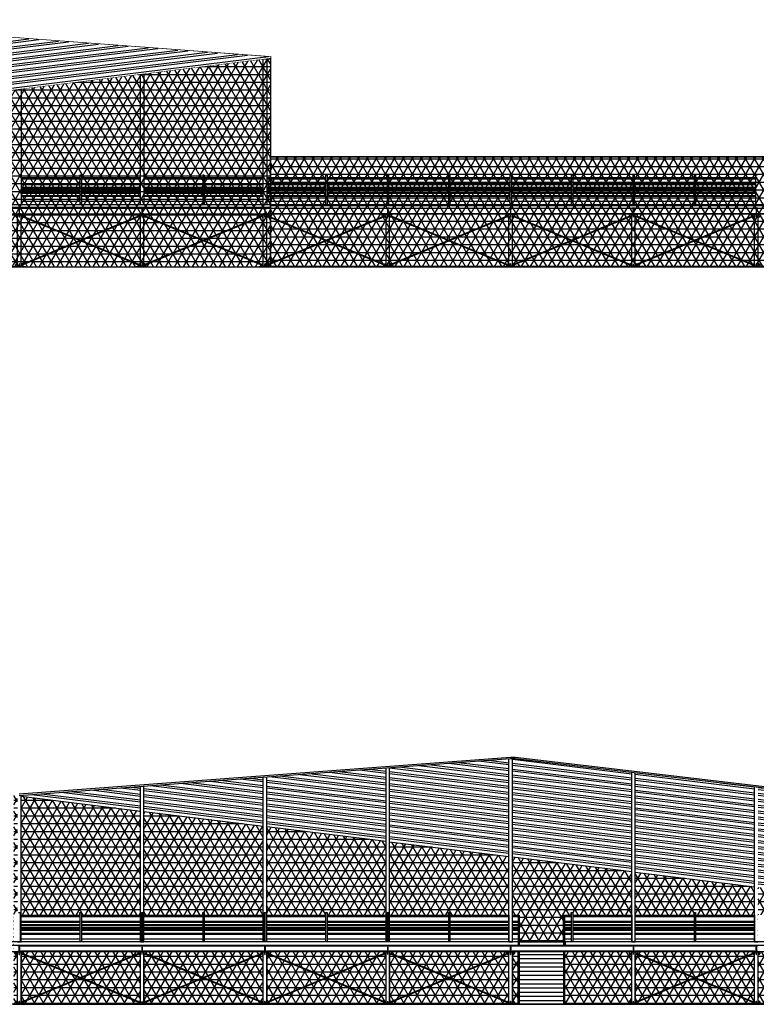
# Model space of a CAD drawing. Units: metres. Extents: x -572 to 1328, y 287 to 1400.
# Drawn here: x 1022 to 1052, y 525 to 565 of the extents above; entities that cross this region are included whole.
import ezdxf

# ---------------------------------------------------------------- set-up
doc = ezdxf.new("R2010")
doc.units = ezdxf.units.M
doc.header["$LTSCALE"] = 0.1
doc.set_wipeout_variables(frame=1)
for name, color, linetype in [('PARK_A_STRUTTURA', 3, 'Continuous'), ('PARK_A_VISTA', 2, 'Continuous'), ('PARK_A_VISTA_SOTTILE', 1, 'Continuous'), ('PARK_TERRA', 212, 'Continuous'), ('PARK_TRATTEGGI', 251, 'Continuous'), ('PROG_A_VISTA', 2, 'Continuous')]:
    doc.layers.add(name, color=color, linetype=linetype)

# ---------------------------------------------------------------- blocks, each defined once
blk = doc.blocks.new('PARK_PILASTRO1')
for p, q in [((-0.16, 2.15), (0.16, 2.15)), ((-0.16, 2.141), (-0.16, 2.15)), ((-0.16, 2.141), (0.16, 2.141)), ((-0.16, 2.066), (-0.16, 2.141)), ((-0.115, 2.021), (-0.16, 2.066)), ((-0.115, 2.021), (-0.07, 2.021)), ((-0.07, 0.047), (-0.07, 2.141)), ((-0.003, 2.021), (-0.003, 2.141)), ((-0.003, 2.021), (0.002, 2.021)), ((-0.003, 2.066), (0.002, 2.066)), ((0.002, 2.021), (0.002, 2.141)), ((0.07, 0.047), (0.07, 2.141)), ((0.115, 2.021), (0.07, 2.021)), ((0.115, 2.021), (0.16, 2.066)), ((0.16, 2.141), (0.16, 2.15)), ((0.16, 2.066), (0.16, 2.141)), ((-0.25, 0.01), (0.25, 0.01)), ((-0.25, 0), (-0.25, 0.01)), ((-0.25, 0), (0.25, 0)), ((-0.115, 0.13), (-0.16, 0.085)), ((-0.16, 0.025), (-0.16, 0.085)), ((-0.115, 0.13), (-0.07, 0.13)), ((-0.003, 0.025), (-0.003, 0.13)), ((-0.003, 0.13), (0.002, 0.13)), ((-0.003, 0.085), (0.002, 0.085)), ((-0.003, 0.025), (0.002, 0.025)), ((0.002, 0.025), (0.002, 0.13)), ((0.115, 0.13), (0.07, 0.13)), ((0.115, 0.13), (0.16, 0.085)), ((0.16, 0.025), (0.16, 0.085)), ((0.25, 0), (0.25, 0.01))]:
    blk.add_line(p, q)
for centre in [(-0.115, 2.066), (0.115, 2.066), (-0.115, 0.085), (0.115, 0.085)]:
    blk.add_circle(centre, 0.0075)
for start, end in [(90.2865, 113.5782), (66.4218, 89.7135)]:
    blk.add_arc((0, -0.448), 0.5, start, end)
blk = doc.blocks.new('PARK_IPE')
blk.add_lwpolyline([(-0.06, 0), (-0.06, 0.0098), (-0.0181, 0.0098, 0.4142136), (-0.0031, 0.0248), (-0.0031, 0.2152, 0.4142136), (-0.0181, 0.2302), (-0.06, 0.2302), (-0.06, 0.24), (0.06, 0.24), (0.06, 0.2302), (0.0181, 0.2302, 0.4142136), (0.0031, 0.2152), (0.0031, 0.0248, 0.4142136), (0.0181, 0.0098), (0.06, 0.0098), (0.06, 0)], format="xyb", close=True)

msp = doc.modelspace()

# ---------------------------------------------------------------- hatches: boundary and pattern name
at = {"layer": 'PARK_TRATTEGGI'}
h = msp.add_hatch(dxfattribs=at)
h.set_pattern_fill('NET3', color=256, scale=0.1)
h.set_pattern_definition([(0, (2023.14164, 475.55398), (0, 0.3175), []), (60, (2023.14164, 475.55398), (-0.27496307, 0.15875), []), (120, (2023.14164, 475.55398), (-0.27496307, -0.15875), [])])
h.paths.add_polyline_path([(977.174, 556.711), (967.017, 557.711), (966.957, 557.711), (966.957, 555.031), (977.174, 555.031)])
h.paths.add_polyline_path([(1032.477, 563.531), (977.174, 556.711), (977.174, 555.031), (1032.477, 555.031)])
h = msp.add_hatch(dxfattribs=at)
h.set_pattern_fill('ANSI32', color=256, scale=0.025, angle=128)
h.set_pattern_definition([(173, (2027.95963, 495.55398), (-0.02902014, -0.23635005), []), (173, (2027.89052, 495.64244), (-0.02902014, -0.23635005), [])])
h.paths.add_polyline_path([(1027.187, 532.896), (1027.187, 533.901), (1022.327, 533.537), (1022.327, 533.496)])
h.paths.add_polyline_path([(1032.187, 532.28), (1032.187, 534.276), (1027.327, 533.912), (1027.327, 532.879)])
h.paths.add_polyline_path([(1037.187, 531.663), (1037.187, 534.651), (1032.327, 534.287), (1032.327, 532.262)])
h.paths.add_polyline_path([(1042.187, 535.026), (1037.327, 534.662), (1037.327, 531.646), (1042.187, 531.046)])
h.paths.add_polyline_path([(1047.187, 534.47), (1042.437, 535.031), (1042.327, 535.031), (1042.327, 531.029), (1047.187, 530.43)])
h.paths.add_polyline_path([(1052.187, 533.88), (1047.327, 534.454), (1047.327, 530.413), (1052.187, 529.813)])
h.paths.add_polyline_path([(1057.187, 533.29), (1052.327, 533.864), (1052.327, 529.796), (1057.187, 529.197)])
h.paths.add_polyline_path([(1062.187, 528.58), (1062.187, 532.699), (1057.327, 533.273), (1057.327, 529.179)])
h.paths.add_polyline_path([(1067.187, 532.109), (1062.327, 532.683), (1062.327, 528.563), (1067.187, 527.963)])
h.paths.add_polyline_path([(1067.327, 532.093), (1067.327, 527.946), (1072.187, 527.347), (1072.187, 531.519)])
h.paths.add_polyline_path([(1072.327, 531.502), (1072.327, 527.33), (1077.34, 526.711), (1087.497, 527.711), (1087.497, 529.711)])
h = msp.add_hatch(dxfattribs=at)
h.set_pattern_fill('NET3', color=256, scale=0.1)
h.set_pattern_definition([(0, (2027.95963, 495.55398), (0, 0.3175), []), (60, (2027.95963, 495.55398), (-0.27496307, 0.15875), []), (120, (2027.95963, 495.55398), (-0.27496307, -0.15875), [])])
h.paths.add_polyline_path([(1073.117, 525.131), (1073.117, 525.981), (1073.417, 525.981), (1073.417, 525.131)], flags=16)
h.paths.add_polyline_path([(1032.327, 527.571), (1032.187, 527.571), (1032.187, 532.28), (1027.327, 532.879), (1027.327, 527.571), (1027.187, 527.571), (1027.187, 532.896), (1022.327, 533.496), (1022.327, 527.571), (1022.187, 527.571), (1022.187, 533.513), (1022.037, 533.531), (1022.037, 525.031), (1077.34, 525.031), (1077.34, 526.711), (1072.327, 527.33), (1072.327, 527.172), (1072.187, 527.172), (1072.187, 527.347), (1067.327, 527.946), (1067.327, 527.571), (1067.187, 527.571), (1067.187, 527.963), (1062.327, 528.563), (1062.327, 527.571), (1062.187, 527.571), (1062.187, 528.58), (1057.327, 529.179), (1057.327, 527.571), (1057.187, 527.571), (1057.187, 529.197), (1052.327, 529.796), (1052.327, 527.571), (1052.187, 527.571), (1052.187, 529.813), (1047.327, 530.413), (1047.327, 527.571), (1047.187, 527.571), (1047.187, 530.43), (1042.327, 531.029), (1042.327, 527.571), (1042.187, 527.571), (1042.187, 531.046), (1037.327, 531.646), (1037.327, 527.571), (1037.187, 527.571), (1037.187, 531.663), (1032.327, 532.262)])
h.paths.add_polyline_path([(1073.417, 525.721), (1073.417, 525.801), (1075.917, 525.801), (1075.917, 525.721)], flags=16)
h.paths.add_polyline_path([(1078.517, 525.721), (1077.34, 525.721), (1077.34, 525.031), (1078.517, 525.031)], flags=17)
h.paths.add_polyline_path([(1083.517, 525.801), (1086.017, 525.801), (1086.017, 525.981), (1086.317, 525.981), (1086.317, 525.151), (1087.477, 525.151), (1087.477, 525.031), (1087.497, 525.031), (1087.497, 527.711), (1077.34, 526.711), (1077.34, 525.801), (1078.517, 525.801), (1078.517, 525.981), (1078.817, 525.981), (1078.817, 525.031), (1080.617, 525.031), (1080.617, 525.981), (1080.917, 525.981), (1080.917, 525.801), (1083.417, 525.801), (1083.417, 525.721), (1080.917, 525.721), (1080.917, 525.031), (1085.967, 525.031), (1085.967, 525.151), (1086.017, 525.151), (1086.017, 525.721), (1083.517, 525.721)])

# ---------------------------------------------------------------- linework, layer by layer
at = {"layer": 'PARK_A_VISTA'}
for p, q in [((1032.259, 563.591), (1012.259, 565.091)), ((1032.477, 563.531), (977.174, 556.711)), ((1032.187, 557.571), (1032.187, 563.496)), ((1032.259, 563.591), (1032.477, 563.591)), ((1032.327, 563.513), (1032.327, 557.571)), ((1032.477, 563.591), (1032.477, 563.531)), ((1027.187, 557.571), (1027.187, 562.879)), ((1027.327, 562.896), (1027.327, 557.571)), ((1022.327, 562.28), (1022.327, 557.571)), ((1024.727, 558.661), (1022.327, 558.661)), ((1024.727, 558.601), (1022.327, 558.601)), ((1024.787, 558.771), (1024.727, 558.771)), ((1024.727, 558.771), (1024.727, 557.571)), ((1024.787, 558.771), (1024.787, 557.571)), ((1027.187, 558.661), (1024.787, 558.661)), ((1027.187, 558.601), (1024.787, 558.601)), ((1029.727, 558.661), (1027.327, 558.661)), ((1029.727, 558.601), (1027.327, 558.601)), ((1029.787, 558.771), (1029.727, 558.771)), ((1029.727, 558.771), (1029.727, 557.571)), ((1029.787, 558.771), (1029.787, 557.571)), ((1032.187, 558.661), (1029.787, 558.661)), ((1032.187, 558.601), (1029.787, 558.601)), ((1034.727, 558.661), (1032.327, 558.661)), ((1034.727, 558.601), (1032.327, 558.601)), ((1034.787, 558.771), (1034.727, 558.771)), ((1034.727, 558.771), (1034.727, 557.571)), ((1034.787, 558.771), (1034.787, 557.571)), ((1037.227, 558.661), (1034.787, 558.661)), ((1037.227, 558.601), (1034.787, 558.601)), ((1037.287, 558.771), (1037.227, 558.771)), ((1037.227, 558.771), (1037.227, 557.571)), ((1037.287, 558.771), (1037.287, 557.571)), ((1039.727, 558.661), (1037.287, 558.661)), ((1039.727, 558.601), (1037.287, 558.601)), ((1039.787, 558.771), (1039.727, 558.771)), ((1039.727, 558.771), (1039.727, 557.571)), ((1039.787, 558.771), (1039.787, 557.571)), ((1042.227, 558.661), (1039.787, 558.661)), ((1042.227, 558.601), (1039.787, 558.601)), ((1042.287, 558.771), (1042.227, 558.771)), ((1042.227, 558.771), (1042.227, 557.571)), ((1042.287, 558.771), (1042.287, 557.571)), ((1044.727, 558.661), (1042.287, 558.661)), ((1044.727, 558.601), (1042.287, 558.601)), ((1044.787, 558.771), (1044.727, 558.771)), ((1044.727, 558.771), (1044.727, 557.571)), ((1044.787, 558.771), (1044.787, 557.571)), ((1047.227, 558.661), (1044.787, 558.661)), ((1047.227, 558.601), (1044.787, 558.601)), ((1047.287, 558.771), (1047.227, 558.771)), ((1047.227, 558.771), (1047.227, 557.571)), ((1047.287, 558.771), (1047.287, 557.571)), ((1049.727, 558.661), (1047.287, 558.661)), ((1049.727, 558.601), (1047.287, 558.601)), ((1049.787, 558.771), (1049.727, 558.771)), ((1049.727, 558.771), (1049.727, 557.571)), ((1049.787, 558.771), (1049.787, 557.571)), ((1052.227, 558.661), (1049.787, 558.661)), ((1052.227, 558.601), (1049.787, 558.601)), ((1052.287, 558.771), (1052.227, 558.771)), ((1052.227, 558.771), (1052.227, 557.571)), ((1024.727, 558.411), (1022.327, 558.411)), ((1024.727, 558.371), (1022.327, 558.371)), ((1022.327, 558.271), (1024.727, 558.271)), ((1024.727, 558.171), (1022.327, 558.171)), ((1024.727, 558.131), (1022.327, 558.131)), ((1027.187, 558.411), (1024.787, 558.411)), ((1027.187, 558.371), (1024.787, 558.371)), ((1024.787, 558.271), (1027.187, 558.271)), ((1027.187, 558.171), (1024.787, 558.171)), ((1027.187, 558.131), (1024.787, 558.131)), ((1029.727, 558.411), (1027.327, 558.411)), ((1029.727, 558.371), (1027.327, 558.371)), ((1027.327, 558.271), (1029.727, 558.271)), ((1029.727, 558.171), (1027.327, 558.171)), ((1029.727, 558.131), (1027.327, 558.131)), ((1032.187, 558.411), (1029.787, 558.411)), ((1032.187, 558.371), (1029.787, 558.371)), ((1029.787, 558.271), (1032.187, 558.271)), ((1032.187, 558.171), (1029.787, 558.171)), ((1032.187, 558.131), (1029.787, 558.131)), ((1034.727, 558.411), (1032.327, 558.411)), ((1034.727, 558.371), (1032.327, 558.371)), ((1032.327, 558.271), (1034.727, 558.271)), ((1034.727, 558.171), (1032.327, 558.171)), ((1034.727, 558.131), (1032.327, 558.131)), ((1037.227, 558.411), (1034.787, 558.411)), ((1037.227, 558.371), (1034.787, 558.371)), ((1034.787, 558.271), (1037.227, 558.271)), ((1037.227, 558.171), (1034.787, 558.171)), ((1037.227, 558.131), (1034.787, 558.131)), ((1039.727, 558.411), (1037.287, 558.411)), ((1039.727, 558.371), (1037.287, 558.371)), ((1037.287, 558.271), (1039.727, 558.271)), ((1039.727, 558.171), (1037.287, 558.171)), ((1039.727, 558.131), (1037.287, 558.131)), ((1042.227, 558.411), (1039.787, 558.411)), ((1042.227, 558.371), (1039.787, 558.371)), ((1039.787, 558.271), (1042.227, 558.271)), ((1042.227, 558.171), (1039.787, 558.171)), ((1042.227, 558.131), (1039.787, 558.131)), ((1044.727, 558.411), (1042.287, 558.411)), ((1044.727, 558.371), (1042.287, 558.371)), ((1042.287, 558.271), (1044.727, 558.271)), ((1044.727, 558.171), (1042.287, 558.171)), ((1044.727, 558.131), (1042.287, 558.131)), ((1047.227, 558.411), (1044.787, 558.411)), ((1047.227, 558.371), (1044.787, 558.371)), ((1044.787, 558.271), (1047.227, 558.271)), ((1047.227, 558.171), (1044.787, 558.171)), ((1047.227, 558.131), (1044.787, 558.131)), ((1049.727, 558.411), (1047.287, 558.411)), ((1049.727, 558.371), (1047.287, 558.371)), ((1047.287, 558.271), (1049.727, 558.271)), ((1049.727, 558.171), (1047.287, 558.171)), ((1049.727, 558.131), (1047.287, 558.131)), ((1052.227, 558.411), (1049.787, 558.411)), ((1052.227, 558.371), (1049.787, 558.371)), ((1049.787, 558.271), (1052.227, 558.271)), ((1052.227, 558.171), (1049.787, 558.171)), ((1052.227, 558.131), (1049.787, 558.131)), ((1022.327, 558.031), (1024.727, 558.031)), ((1024.727, 557.931), (1022.327, 557.931)), ((1024.727, 557.891), (1022.327, 557.891)), ((1024.727, 557.701), (1022.327, 557.701)), ((1024.787, 558.031), (1027.187, 558.031)), ((1027.187, 557.931), (1024.787, 557.931)), ((1027.187, 557.891), (1024.787, 557.891)), ((1027.187, 557.701), (1024.787, 557.701)), ((1027.327, 558.031), (1029.727, 558.031)), ((1029.727, 557.931), (1027.327, 557.931)), ((1029.727, 557.891), (1027.327, 557.891)), ((1029.727, 557.701), (1027.327, 557.701)), ((1029.787, 558.031), (1032.187, 558.031)), ((1032.187, 557.931), (1029.787, 557.931)), ((1032.187, 557.891), (1029.787, 557.891)), ((1032.187, 557.701), (1029.787, 557.701)), ((1032.327, 558.031), (1034.727, 558.031)), ((1034.727, 557.931), (1032.327, 557.931)), ((1034.727, 557.891), (1032.327, 557.891)), ((1034.727, 557.701), (1032.327, 557.701)), ((1034.787, 558.031), (1037.227, 558.031)), ((1037.227, 557.931), (1034.787, 557.931)), ((1037.227, 557.891), (1034.787, 557.891)), ((1037.227, 557.701), (1034.787, 557.701)), ((1037.287, 558.031), (1039.727, 558.031)), ((1039.727, 557.931), (1037.287, 557.931)), ((1039.727, 557.891), (1037.287, 557.891)), ((1039.727, 557.701), (1037.287, 557.701)), ((1039.787, 558.031), (1042.227, 558.031)), ((1042.227, 557.931), (1039.787, 557.931)), ((1042.227, 557.891), (1039.787, 557.891)), ((1042.227, 557.701), (1039.787, 557.701)), ((1042.287, 558.031), (1044.727, 558.031)), ((1044.727, 557.931), (1042.287, 557.931)), ((1044.727, 557.891), (1042.287, 557.891)), ((1044.727, 557.701), (1042.287, 557.701)), ((1044.787, 558.031), (1047.227, 558.031)), ((1047.227, 557.931), (1044.787, 557.931)), ((1047.227, 557.891), (1044.787, 557.891)), ((1047.227, 557.701), (1044.787, 557.701)), ((1047.287, 558.031), (1049.727, 558.031)), ((1049.727, 557.931), (1047.287, 557.931)), ((1049.727, 557.891), (1047.287, 557.891)), ((1049.727, 557.701), (1047.287, 557.701)), ((1049.787, 558.031), (1052.227, 558.031)), ((1052.227, 557.931), (1049.787, 557.931)), ((1052.227, 557.891), (1049.787, 557.891)), ((1052.227, 557.701), (1049.787, 557.701)), ((997.007, 557.571), (1072.507, 557.571)), ((997.007, 557.421), (1072.507, 557.421)), ((1027.197, 557.411), (1022.317, 557.411)), ((1032.197, 557.411), (1027.317, 557.411)), ((1037.197, 557.411), (1032.317, 557.411)), ((1042.197, 557.411), (1037.317, 557.411)), ((1047.197, 557.411), (1042.317, 557.411)), ((1052.197, 557.411), (1047.317, 557.411)), ((1072.507, 557.181), (997.007, 557.181)), ((1022.317, 557.191), (1027.197, 557.191)), ((1027.138, 557.106), (1022.368, 555.126)), ((1022.368, 557.088), (1024.731, 556.107)), ((1022.376, 557.106), (1024.757, 556.117)), ((1027.146, 557.088), (1022.376, 555.107)), ((1027.317, 557.191), (1032.197, 557.191)), ((1032.138, 557.106), (1027.368, 555.126)), ((1027.368, 557.088), (1029.731, 556.107)), ((1027.376, 557.106), (1029.757, 556.117)), ((1032.146, 557.088), (1027.376, 555.107)), ((1032.317, 557.191), (1037.197, 557.191)), ((1037.138, 557.106), (1032.368, 555.126)), ((1032.368, 557.088), (1034.731, 556.107)), ((1032.376, 557.106), (1034.757, 556.117)), ((1037.146, 557.088), (1032.376, 555.107)), ((1037.317, 557.191), (1042.197, 557.191)), ((1042.138, 557.106), (1037.368, 555.126)), ((1037.368, 557.088), (1039.731, 556.107)), ((1037.376, 557.106), (1039.757, 556.117)), ((1042.146, 557.088), (1037.376, 555.107)), ((1042.317, 557.191), (1047.197, 557.191)), ((1047.138, 557.106), (1042.368, 555.126)), ((1042.368, 557.088), (1044.731, 556.107)), ((1042.376, 557.106), (1044.757, 556.117)), ((1047.146, 557.088), (1042.376, 555.107)), ((1047.317, 557.191), (1052.197, 557.191)), ((1052.138, 557.106), (1047.368, 555.126)), ((1047.368, 557.088), (1049.731, 556.107)), ((1047.376, 557.106), (1049.757, 556.117)), ((1052.146, 557.088), (1047.376, 555.107)), ((1024.757, 556.096), (1027.138, 555.107)), ((1024.783, 556.107), (1027.146, 555.126)), ((1029.757, 556.096), (1032.138, 555.107)), ((1029.783, 556.107), (1032.146, 555.126)), ((1034.757, 556.096), (1037.138, 555.107)), ((1034.783, 556.107), (1037.146, 555.126)), ((1039.757, 556.096), (1042.138, 555.107)), ((1039.783, 556.107), (1042.146, 555.126)), ((1044.757, 556.096), (1047.138, 555.107)), ((1044.783, 556.107), (1047.146, 555.126)), ((1049.757, 556.096), (1052.138, 555.107)), ((1049.783, 556.107), (1052.146, 555.126)), ((1042.255, 535.091), (1042.44, 535.091)), ((1042.257, 535.031), (1042.437, 535.031)), ((1042.437, 535.031), (1087.497, 529.711)), ((1042.44, 535.091), (1087.5, 529.771))]:
    msp.add_line(p, q, dxfattribs=at)
at = {"layer": 'PARK_A_VISTA_SOTTILE'}
for p, q in [((1022.327, 558.231), (1024.727, 558.231)), ((1022.327, 558.071), (1024.727, 558.071)), ((1024.787, 558.231), (1027.187, 558.231)), ((1024.787, 558.071), (1027.187, 558.071)), ((1027.327, 558.231), (1029.727, 558.231)), ((1027.327, 558.071), (1029.727, 558.071)), ((1029.787, 558.231), (1032.187, 558.231)), ((1029.787, 558.071), (1032.187, 558.071)), ((1032.327, 558.231), (1034.727, 558.231)), ((1032.327, 558.071), (1034.727, 558.071)), ((1034.787, 558.231), (1037.227, 558.231)), ((1034.787, 558.071), (1037.227, 558.071)), ((1037.287, 558.231), (1039.727, 558.231)), ((1037.287, 558.071), (1039.727, 558.071)), ((1039.787, 558.231), (1042.227, 558.231)), ((1039.787, 558.071), (1042.227, 558.071)), ((1042.287, 558.231), (1044.727, 558.231)), ((1042.287, 558.071), (1044.727, 558.071)), ((1044.787, 558.231), (1047.227, 558.231)), ((1044.787, 558.071), (1047.227, 558.071)), ((1047.287, 558.231), (1049.727, 558.231)), ((1047.287, 558.071), (1049.727, 558.071)), ((1049.787, 558.231), (1052.227, 558.231)), ((1049.787, 558.071), (1052.227, 558.071)), ((1022.255, 533.591), (1042.255, 535.091)), ((1022.257, 533.531), (1042.257, 535.031)), ((1022.327, 533.496), (1027.187, 532.896)), ((1027.327, 532.879), (1032.187, 532.28)), ((1032.327, 532.262), (1037.187, 531.663)), ((1037.327, 531.646), (1042.187, 531.046)), ((1042.327, 531.029), (1047.187, 530.43)), ((1047.327, 530.413), (1052.187, 529.813))]:
    msp.add_line(p, q, dxfattribs=at)
at = {"layer": 'PARK_TERRA'}
msp.add_lwpolyline([(965.957, 555.031), (1072.657, 555.031), (1072.657, 555.051), (1073.807, 555.051)], dxfattribs=at)
at = {"layer": 'PROG_A_VISTA'}
msp.add_line((1032.477, 563.531), (1032.477, 555.031), dxfattribs=at)

# ---------------------------------------------------------------- block references
at = {"layer": 'PARK_A_STRUTTURA', "xscale": -1}
for p in [(1022.257, 557.181), (1027.257, 557.181), (1032.257, 557.181), (1037.257, 557.181), (1042.257, 557.181), (1047.257, 557.181), (1052.257, 557.181)]:
    msp.add_blockref('PARK_IPE', p, dxfattribs=at)
at = {"layer": 'PARK_A_VISTA', "xscale": -1}
for p in [(1022.257, 555.031), (1027.257, 555.031), (1032.257, 555.031), (1037.257, 555.031), (1042.257, 555.031), (1047.257, 555.031), (1052.257, 555.031)]:
    msp.add_blockref('PARK_PILASTRO1', p, dxfattribs=at)

# ---------------------------------------------------------------- next in the draw order: wipeouts: each hides what was drawn before it
for points in [[(966.957, 559.771), (967.013, 559.771), (1012.073, 565.091), (1012.259, 565.091), (1032.259, 563.591), (1032.477, 563.591), (1032.477, 563.531), (977.174, 556.711), (967.017, 557.711), (966.957, 557.711)], [(1044.407, 528.661), (1044.727, 528.661), (1044.727, 528.771), (1044.787, 528.771), (1044.787, 528.661), (1047.187, 528.661), (1047.187, 527.571), (1047.327, 527.571), (1047.327, 528.661), (1049.727, 528.661), (1049.727, 528.771), (1049.787, 528.771), (1049.787, 528.661), (1052.187, 528.661), (1052.187, 527.571), (1052.327, 527.571), (1052.327, 528.661), (1054.727, 528.661), (1054.727, 528.771), (1054.787, 528.771), (1054.787, 528.661), (1057.187, 528.661), (1057.187, 527.571), (1057.327, 527.571), (1057.327, 528.661), (1059.727, 528.661), (1059.727, 528.771), (1059.787, 528.771), (1059.787, 528.661), (1062.187, 528.661), (1062.187, 527.571), (1062.327, 527.571), (1062.327, 528.661), (1064.727, 528.661), (1064.727, 528.771), (1064.787, 528.771), (1064.787, 528.661), (1067.187, 528.661), (1067.187, 527.571), (1067.327, 527.571), (1067.327, 528.661), (1069.677, 528.661), (1069.677, 528.771), (1069.757, 528.771), (1069.757, 528.661), (1070.107, 528.661), (1071.907, 528.661), (1072.187, 528.661), (1072.187, 527.181), (1072.327, 527.181), (1072.327, 527.571), (1072.507, 527.571), (1072.507, 527.181), (1072.417, 527.181), (1072.417, 527.097), (1072.372, 527.052), (1072.327, 527.052), (1072.327, 525.161), (1072.372, 525.161), (1072.417, 525.116), (1072.417, 525.057), (1072.457, 525.041), (1072.507, 525.041), (1072.507, 525.031), (1072.657, 525.031), (1072.657, 525.151), (1073.467, 525.151), (1073.467, 525.031), (1072.007, 525.031), (1072.007, 525.041), (1072.057, 525.041), (1072.097, 525.057), (1072.097, 525.116), (1072.142, 525.161), (1072.187, 525.161), (1072.187, 527.052), (1072.142, 527.052), (1072.097, 527.097), (1072.097, 527.181), (1067.417, 527.181), (1067.417, 527.097), (1067.372, 527.052), (1067.327, 527.052), (1067.327, 525.161), (1067.372, 525.161), (1067.417, 525.116), (1067.417, 525.057), (1067.457, 525.041), (1067.507, 525.041), (1067.507, 525.036), (1067.507, 525.031), (1067.007, 525.031), (1067.007, 525.041), (1067.057, 525.041), (1067.097, 525.057), (1067.097, 525.116), (1067.142, 525.161), (1067.187, 525.161), (1067.187, 527.052), (1067.142, 527.052), (1067.097, 527.097), (1067.097, 527.181), (1062.417, 527.181), (1062.417, 527.097), (1062.372, 527.052), (1062.327, 527.052), (1062.327, 525.161), (1062.372, 525.161), (1062.417, 525.116), (1062.417, 525.057), (1062.457, 525.041), (1062.507, 525.041), (1062.507, 525.031), (1062.007, 525.031), (1062.007, 525.041), (1062.057, 525.041), (1062.097, 525.057), (1062.097, 525.116), (1062.142, 525.161), (1062.187, 525.161), (1062.187, 527.052), (1062.142, 527.052), (1062.097, 527.097), (1062.097, 527.181), (1057.417, 527.181), (1057.417, 527.097), (1057.372, 527.052), (1057.327, 527.052), (1057.327, 525.161), (1057.372, 525.161), (1057.417, 525.116), (1057.417, 525.057), (1057.457, 525.041), (1057.507, 525.041), (1057.507, 525.031), (1057.007, 525.031), (1057.007, 525.036), (1057.007, 525.041), (1057.057, 525.041), (1057.097, 525.057), (1057.097, 525.116), (1057.142, 525.161), (1057.187, 525.161), (1057.187, 527.052), (1057.142, 527.052), (1057.097, 527.097), (1057.097, 527.181), (1052.417, 527.181), (1052.417, 527.097), (1052.372, 527.052), (1052.327, 527.052), (1052.327, 525.161), (1052.372, 525.161), (1052.417, 525.116), (1052.417, 525.057), (1052.457, 525.041), (1052.507, 525.041), (1052.507, 525.031), (1052.007, 525.031), (1052.007, 525.036), (1052.007, 525.041), (1052.057, 525.041), (1052.097, 525.057), (1052.097, 525.116), (1052.142, 525.161), (1052.187, 525.161), (1052.187, 527.052), (1052.142, 527.052), (1052.097, 527.097), (1052.097, 527.181), (1047.417, 527.181), (1047.417, 527.097), (1047.372, 527.052), (1047.327, 527.052), (1047.327, 525.161), (1047.372, 525.161), (1047.417, 525.116), (1047.417, 525.057), (1047.457, 525.041), (1047.507, 525.041), (1047.507, 525.031), (1047.007, 525.031), (1047.007, 525.036), (1047.007, 525.041), (1047.057, 525.041), (1047.097, 525.057), (1047.097, 525.116), (1047.142, 525.161), (1047.187, 525.161), (1047.187, 527.052), (1047.142, 527.052), (1047.097, 527.097), (1047.097, 527.181), (1044.447, 527.181), (1044.447, 525.031), (1042.567, 525.031), (1042.567, 527.181), (1042.417, 527.181), (1042.417, 527.097), (1042.372, 527.052), (1042.327, 527.052), (1042.327, 525.161), (1042.372, 525.161), (1042.417, 525.116), (1042.417, 525.057), (1042.457, 525.041), (1042.507, 525.041), (1042.507, 525.031), (1042.007, 525.031), (1042.007, 525.036), (1042.007, 525.041), (1042.057, 525.041), (1042.097, 525.057), (1042.097, 525.116), (1042.142, 525.161), (1042.187, 525.161), (1042.187, 527.052), (1042.142, 527.052), (1042.097, 527.097), (1042.097, 527.181), (1037.417, 527.181), (1037.417, 527.097), (1037.372, 527.052), (1037.327, 527.052), (1037.327, 525.161), (1037.372, 525.161), (1037.417, 525.116), (1037.417, 525.057), (1037.457, 525.041), (1037.507, 525.041), (1037.507, 525.031), (1037.007, 525.031), (1037.007, 525.036), (1037.007, 525.041), (1037.057, 525.041), (1037.097, 525.057), (1037.097, 525.116), (1037.142, 525.161), (1037.187, 525.161), (1037.187, 527.052), (1037.142, 527.052), (1037.097, 527.097), (1037.097, 527.181), (1032.417, 527.181), (1032.417, 527.097), (1032.372, 527.052), (1032.327, 527.052), (1032.327, 525.161), (1032.372, 525.161), (1032.417, 525.116), (1032.417, 525.057), (1032.457, 525.041), (1032.507, 525.041), (1032.507, 525.031), (1032.007, 525.031), (1032.007, 525.036), (1032.007, 525.041), (1032.057, 525.041), (1032.097, 525.057), (1032.097, 525.116), (1032.142, 525.161), (1032.187, 525.161), (1032.187, 527.052), (1032.142, 527.052), (1032.097, 527.097), (1032.097, 527.181), (1027.417, 527.181), (1027.417, 527.097), (1027.372, 527.052), (1027.327, 527.052), (1027.327, 525.161), (1027.372, 525.161), (1027.417, 525.116), (1027.417, 525.057), (1027.457, 525.041), (1027.507, 525.041), (1027.507, 525.031), (1027.007, 525.031), (1027.007, 525.041), (1027.057, 525.041), (1027.097, 525.057), (1027.097, 525.116), (1027.142, 525.161), (1027.187, 525.161), (1027.187, 527.052), (1027.142, 527.052), (1027.097, 527.097), (1027.097, 527.181), (1022.417, 527.181), (1022.417, 527.097), (1022.372, 527.052), (1022.327, 527.052), (1022.327, 525.161), (1022.372, 525.161), (1022.417, 525.116), (1022.417, 525.057), (1022.457, 525.041), (1022.507, 525.041), (1022.507, 525.031), (1022.007, 525.031), (1022.007, 525.041), (1022.057, 525.041), (1022.097, 525.057), (1022.097, 525.116), (1022.142, 525.161), (1022.187, 525.161), (1022.187, 527.052), (1022.142, 527.052), (1022.097, 527.097), (1022.097, 527.181), (1022.037, 527.181), (1022.037, 528.661), (1022.227, 528.661), (1022.227, 528.771), (1022.287, 528.771), (1022.287, 528.661), (1024.727, 528.661), (1024.727, 528.771), (1024.787, 528.771), (1024.787, 528.661), (1027.227, 528.661), (1027.227, 528.771), (1027.287, 528.771), (1027.287, 528.661), (1029.727, 528.661), (1029.727, 528.771), (1029.787, 528.771), (1029.787, 528.661), (1032.227, 528.661), (1032.227, 528.771), (1032.287, 528.771), (1032.287, 528.661), (1034.727, 528.661), (1034.727, 528.771), (1034.787, 528.771), (1034.787, 528.661), (1037.227, 528.661), (1037.227, 528.771), (1037.287, 528.771), (1037.287, 528.661), (1039.727, 528.661), (1039.727, 528.771), (1039.787, 528.771), (1039.787, 528.661), (1042.187, 528.661), (1042.187, 527.571), (1042.327, 527.571), (1042.327, 528.661), (1042.607, 528.661), (1042.607, 527.571), (1044.407, 527.571)]]:
    msp.add_wipeout(points).dxf.layer = 'PARK_A_VISTA'

# ---------------------------------------------------------------- next in the draw order: hatches: boundary and pattern name
at = {"layer": 'PARK_TRATTEGGI'}
h = msp.add_hatch(dxfattribs=at)
h.set_pattern_fill('ANSI32', color=256, scale=0.025, angle=322)
h.set_pattern_definition([(7, (2023.14164, 475.55398), (-0.02902014, 0.23635005), []), (7, (2023.2301, 475.48487), (-0.02902014, 0.23635005), [])])
h.paths.add_polyline_path([(1032.477, 563.531), (1032.477, 563.591), (1032.259, 563.591), (1012.259, 565.091), (1012.073, 565.091), (966.957, 559.765), (966.957, 557.711), (967.017, 557.711), (977.174, 556.711)])
h = msp.add_hatch(dxfattribs=at)
h.set_pattern_fill('NET3', color=256, scale=0.1)
h.paths.add_polyline_path([(1032.497, 559.511), (1072.487, 559.511), (1072.487, 555.051), (1032.497, 555.051)])

# ---------------------------------------------------------------- next in the draw order: linework, layer by layer
at = {"layer": 'PARK_A_VISTA'}
for p, q in [((1042.187, 527.571), (1042.187, 535.026)), ((1042.327, 527.571), (1042.327, 535.031)), ((1047.187, 527.571), (1047.187, 534.47)), ((1047.327, 527.571), (1047.327, 534.454)), ((1052.187, 527.571), (1052.187, 533.88)), ((1022.227, 528.771), (1022.287, 528.771)), ((1022.287, 528.771), (1022.287, 527.571)), ((1022.287, 528.661), (1024.727, 528.661)), ((1022.287, 528.601), (1024.727, 528.601)), ((1022.287, 528.411), (1024.727, 528.411)), ((1024.727, 528.771), (1024.787, 528.771)), ((1024.727, 528.771), (1024.727, 527.571)), ((1024.787, 528.771), (1024.787, 527.571)), ((1024.787, 528.661), (1027.227, 528.661)), ((1024.787, 528.601), (1027.227, 528.601)), ((1024.787, 528.411), (1027.227, 528.411)), ((1027.227, 528.771), (1027.287, 528.771)), ((1027.227, 528.771), (1027.227, 527.571)), ((1027.287, 528.771), (1027.287, 527.571)), ((1027.287, 528.661), (1029.727, 528.661)), ((1027.287, 528.601), (1029.727, 528.601)), ((1027.287, 528.411), (1029.727, 528.411)), ((1029.727, 528.771), (1029.787, 528.771)), ((1029.727, 528.771), (1029.727, 527.571)), ((1029.787, 528.771), (1029.787, 527.571)), ((1029.787, 528.661), (1032.227, 528.661)), ((1029.787, 528.601), (1032.227, 528.601)), ((1029.787, 528.411), (1032.227, 528.411)), ((1032.227, 528.771), (1032.287, 528.771)), ((1032.227, 528.771), (1032.227, 527.571)), ((1032.287, 528.771), (1032.287, 527.571)), ((1032.287, 528.661), (1034.727, 528.661)), ((1032.287, 528.601), (1034.727, 528.601)), ((1032.287, 528.411), (1034.727, 528.411)), ((1034.727, 528.771), (1034.787, 528.771)), ((1034.727, 528.771), (1034.727, 527.571)), ((1034.787, 528.771), (1034.787, 527.571)), ((1034.787, 528.661), (1037.227, 528.661)), ((1034.787, 528.601), (1037.227, 528.601)), ((1034.787, 528.411), (1037.227, 528.411)), ((1037.227, 528.771), (1037.287, 528.771)), ((1037.227, 528.771), (1037.227, 527.571)), ((1037.287, 528.771), (1037.287, 527.571)), ((1037.287, 528.661), (1039.727, 528.661)), ((1037.287, 528.601), (1039.727, 528.601)), ((1037.287, 528.411), (1039.727, 528.411)), ((1039.727, 528.771), (1039.787, 528.771)), ((1039.727, 528.771), (1039.727, 527.571)), ((1039.787, 528.771), (1039.787, 527.571)), ((1039.787, 528.661), (1042.187, 528.661)), ((1039.787, 528.601), (1042.187, 528.601)), ((1039.787, 528.411), (1042.187, 528.411)), ((1042.327, 528.661), (1042.607, 528.661)), ((1042.327, 528.601), (1042.567, 528.601)), ((1042.327, 528.411), (1042.567, 528.411)), ((1042.567, 528.661), (1042.567, 527.421)), ((1042.607, 528.661), (1042.607, 527.421)), ((1044.407, 528.661), (1044.407, 527.421)), ((1044.407, 528.661), (1044.727, 528.661)), ((1044.447, 528.661), (1044.447, 527.421)), ((1044.447, 528.601), (1044.727, 528.601)), ((1044.447, 528.411), (1044.727, 528.411)), ((1044.727, 528.771), (1044.787, 528.771)), ((1044.727, 528.771), (1044.727, 527.571)), ((1044.787, 528.771), (1044.787, 527.571)), ((1044.787, 528.661), (1047.187, 528.661)), ((1044.787, 528.601), (1047.187, 528.601)), ((1044.787, 528.411), (1047.187, 528.411)), ((1047.327, 528.661), (1049.727, 528.661)), ((1047.327, 528.601), (1049.727, 528.601)), ((1047.327, 528.411), (1049.727, 528.411)), ((1049.727, 528.771), (1049.787, 528.771)), ((1049.727, 528.771), (1049.727, 527.571)), ((1049.787, 528.771), (1049.787, 527.571)), ((1049.787, 528.661), (1052.187, 528.661)), ((1049.787, 528.601), (1052.187, 528.601)), ((1049.787, 528.411), (1052.187, 528.411)), ((1022.287, 528.371), (1024.727, 528.371)), ((1024.727, 528.271), (1022.287, 528.271)), ((1022.287, 528.171), (1024.727, 528.171)), ((1022.287, 528.131), (1024.727, 528.131)), ((1024.727, 528.031), (1022.287, 528.031)), ((1024.787, 528.371), (1027.227, 528.371)), ((1027.227, 528.271), (1024.787, 528.271)), ((1024.787, 528.171), (1027.227, 528.171)), ((1024.787, 528.131), (1027.227, 528.131)), ((1027.227, 528.031), (1024.787, 528.031)), ((1027.287, 528.371), (1029.727, 528.371)), ((1029.727, 528.271), (1027.287, 528.271)), ((1027.287, 528.171), (1029.727, 528.171)), ((1027.287, 528.131), (1029.727, 528.131)), ((1029.727, 528.031), (1027.287, 528.031)), ((1029.787, 528.371), (1032.227, 528.371)), ((1032.227, 528.271), (1029.787, 528.271)), ((1029.787, 528.171), (1032.227, 528.171)), ((1029.787, 528.131), (1032.227, 528.131)), ((1032.227, 528.031), (1029.787, 528.031)), ((1032.287, 528.371), (1034.727, 528.371)), ((1034.727, 528.271), (1032.287, 528.271)), ((1032.287, 528.171), (1034.727, 528.171)), ((1032.287, 528.131), (1034.727, 528.131)), ((1034.727, 528.031), (1032.287, 528.031)), ((1034.787, 528.371), (1037.227, 528.371)), ((1037.227, 528.271), (1034.787, 528.271)), ((1034.787, 528.171), (1037.227, 528.171)), ((1034.787, 528.131), (1037.227, 528.131)), ((1037.227, 528.031), (1034.787, 528.031)), ((1037.287, 528.371), (1039.727, 528.371)), ((1039.727, 528.271), (1037.287, 528.271)), ((1037.287, 528.171), (1039.727, 528.171)), ((1037.287, 528.131), (1039.727, 528.131)), ((1039.727, 528.031), (1037.287, 528.031)), ((1039.787, 528.371), (1042.187, 528.371)), ((1042.187, 528.271), (1039.787, 528.271)), ((1039.787, 528.171), (1042.187, 528.171)), ((1039.787, 528.131), (1042.187, 528.131)), ((1042.187, 528.031), (1039.787, 528.031)), ((1042.327, 528.371), (1042.567, 528.371)), ((1042.567, 528.271), (1042.327, 528.271)), ((1042.327, 528.171), (1042.567, 528.171)), ((1042.327, 528.131), (1042.567, 528.131)), ((1042.567, 528.031), (1042.327, 528.031)), ((1044.447, 528.371), (1044.727, 528.371)), ((1044.727, 528.271), (1044.447, 528.271)), ((1044.447, 528.171), (1044.727, 528.171)), ((1044.447, 528.131), (1044.727, 528.131)), ((1044.727, 528.031), (1044.447, 528.031)), ((1044.787, 528.371), (1047.187, 528.371)), ((1047.187, 528.271), (1044.787, 528.271)), ((1044.787, 528.171), (1047.187, 528.171)), ((1044.787, 528.131), (1047.187, 528.131)), ((1047.187, 528.031), (1044.787, 528.031)), ((1047.327, 528.371), (1049.727, 528.371)), ((1049.727, 528.271), (1047.327, 528.271)), ((1047.327, 528.171), (1049.727, 528.171)), ((1047.327, 528.131), (1049.727, 528.131)), ((1049.727, 528.031), (1047.327, 528.031)), ((1049.787, 528.371), (1052.187, 528.371)), ((1052.187, 528.271), (1049.787, 528.271)), ((1049.787, 528.171), (1052.187, 528.171)), ((1049.787, 528.131), (1052.187, 528.131)), ((1052.187, 528.031), (1049.787, 528.031)), ((1022.287, 527.931), (1024.727, 527.931)), ((1022.287, 527.891), (1024.727, 527.891)), ((1022.287, 527.701), (1024.727, 527.701)), ((1024.787, 527.931), (1027.227, 527.931)), ((1024.787, 527.891), (1027.227, 527.891)), ((1024.787, 527.701), (1027.227, 527.701)), ((1027.287, 527.931), (1029.727, 527.931)), ((1027.287, 527.891), (1029.727, 527.891)), ((1027.287, 527.701), (1029.727, 527.701)), ((1029.787, 527.931), (1032.227, 527.931)), ((1029.787, 527.891), (1032.227, 527.891)), ((1029.787, 527.701), (1032.227, 527.701)), ((1032.287, 527.931), (1034.727, 527.931)), ((1032.287, 527.891), (1034.727, 527.891)), ((1032.287, 527.701), (1034.727, 527.701)), ((1034.787, 527.931), (1037.227, 527.931)), ((1034.787, 527.891), (1037.227, 527.891)), ((1034.787, 527.701), (1037.227, 527.701)), ((1037.287, 527.931), (1039.727, 527.931)), ((1037.287, 527.891), (1039.727, 527.891)), ((1037.287, 527.701), (1039.727, 527.701)), ((1039.787, 527.931), (1042.187, 527.931)), ((1039.787, 527.891), (1042.187, 527.891)), ((1039.787, 527.701), (1042.187, 527.701)), ((1042.327, 527.931), (1042.567, 527.931)), ((1042.327, 527.891), (1042.567, 527.891)), ((1042.327, 527.701), (1042.567, 527.701)), ((1044.447, 527.931), (1044.727, 527.931)), ((1044.447, 527.891), (1044.727, 527.891)), ((1044.447, 527.701), (1044.727, 527.701)), ((1044.787, 527.931), (1047.187, 527.931)), ((1044.787, 527.891), (1047.187, 527.891)), ((1044.787, 527.701), (1047.187, 527.701)), ((1047.327, 527.931), (1049.727, 527.931)), ((1047.327, 527.891), (1049.727, 527.891)), ((1047.327, 527.701), (1049.727, 527.701)), ((1049.787, 527.931), (1052.187, 527.931)), ((1049.787, 527.891), (1052.187, 527.891)), ((1049.787, 527.701), (1052.187, 527.701)), ((1042.567, 527.571), (987.007, 527.571)), ((1070.007, 527.421), (987.007, 527.421)), ((1022.317, 527.411), (1027.197, 527.411)), ((1027.197, 527.191), (1022.317, 527.191)), ((1027.317, 527.411), (1032.197, 527.411)), ((1032.197, 527.191), (1027.317, 527.191)), ((1032.317, 527.411), (1037.197, 527.411)), ((1037.197, 527.191), (1032.317, 527.191)), ((1037.317, 527.411), (1042.197, 527.411)), ((1042.197, 527.191), (1037.317, 527.191)), ((1042.327, 527.571), (1042.187, 527.571)), ((1042.317, 527.411), (1047.197, 527.411)), ((1047.197, 527.191), (1042.317, 527.191)), ((1042.607, 527.571), (1044.407, 527.571)), ((1072.187, 527.571), (1044.447, 527.571)), ((1044.477, 527.571), (1044.477, 527.421)), ((1047.327, 527.571), (1047.187, 527.571)), ((1047.317, 527.411), (1052.197, 527.411)), ((1052.197, 527.191), (1047.317, 527.191)), ((1052.187, 527.571), (1052.327, 527.571)), ((987.007, 527.181), (1070.007, 527.181)), ((1022.368, 527.088), (1027.138, 525.107)), ((1022.376, 527.106), (1027.146, 525.126)), ((1027.138, 527.106), (1024.757, 526.117)), ((1027.146, 527.088), (1024.783, 526.107)), ((1027.368, 527.088), (1032.138, 525.107)), ((1027.376, 527.106), (1032.146, 525.126)), ((1032.138, 527.106), (1029.757, 526.117)), ((1032.146, 527.088), (1029.783, 526.107)), ((1032.368, 527.088), (1037.138, 525.107)), ((1032.376, 527.106), (1037.146, 525.126)), ((1037.138, 527.106), (1034.757, 526.117)), ((1037.146, 527.088), (1034.783, 526.107)), ((1037.368, 527.088), (1042.138, 525.107)), ((1037.376, 527.106), (1042.146, 525.126)), ((1042.138, 527.106), (1039.757, 526.117)), ((1042.146, 527.088), (1039.783, 526.107)), ((1042.567, 527.181), (1042.567, 525.031)), ((1042.607, 527.181), (1042.607, 525.031)), ((1042.607, 527.061), (1044.407, 527.061)), ((1042.607, 526.891), (1044.407, 526.891)), ((1044.407, 527.181), (1044.407, 525.031)), ((1044.447, 527.181), (1044.447, 525.031)), ((1047.368, 527.088), (1052.138, 525.107)), ((1047.376, 527.106), (1052.146, 525.126)), ((1052.138, 527.106), (1049.757, 526.117)), ((1052.146, 527.088), (1049.783, 526.107)), ((1042.607, 526.721), (1044.407, 526.721)), ((1042.607, 526.551), (1044.407, 526.551)), ((1024.731, 526.107), (1022.368, 525.126)), ((1024.757, 526.096), (1022.376, 525.107)), ((1029.731, 526.107), (1027.368, 525.126)), ((1029.757, 526.096), (1027.376, 525.107)), ((1034.731, 526.107), (1032.368, 525.126)), ((1034.757, 526.096), (1032.376, 525.107)), ((1039.731, 526.107), (1037.368, 525.126)), ((1039.757, 526.096), (1037.376, 525.107)), ((1042.607, 526.381), (1044.407, 526.381)), ((1042.607, 526.211), (1044.407, 526.211)), ((1042.607, 526.041), (1044.407, 526.041)), ((1049.731, 526.107), (1047.368, 525.126)), ((1049.757, 526.096), (1047.376, 525.107)), ((1042.607, 525.871), (1044.407, 525.871)), ((1042.607, 525.701), (1044.407, 525.701)), ((1042.607, 525.531), (1044.407, 525.531)), ((1042.607, 525.361), (1044.407, 525.361)), ((1042.607, 525.191), (1044.407, 525.191))]:
    msp.add_line(p, q, dxfattribs=at)
for points in [[(1032.477, 559.531), (1072.507, 559.531), (1072.507, 555.031), (1032.477, 555.031)], [(1032.497, 559.511), (1072.487, 559.511), (1072.487, 555.051), (1032.497, 555.051)]]:
    msp.add_lwpolyline(points, close=True, dxfattribs=at)
for points in [[(1022.227, 528.771), (1022.287, 528.771), (1022.287, 528.661), (1024.727, 528.661), (1024.727, 528.771), (1024.787, 528.771), (1024.787, 528.661), (1027.227, 528.661), (1027.227, 528.771), (1027.287, 528.771), (1027.287, 528.661), (1029.727, 528.661), (1029.727, 528.771), (1029.787, 528.771), (1029.787, 528.661), (1032.227, 528.661), (1032.227, 528.771), (1032.287, 528.771), (1032.287, 528.661), (1034.727, 528.661), (1034.727, 528.771), (1034.787, 528.771), (1034.787, 528.661), (1037.227, 528.661), (1037.227, 528.771), (1037.287, 528.771), (1037.287, 528.661), (1039.727, 528.661), (1039.727, 528.771), (1039.787, 528.771), (1039.787, 528.661), (1042.187, 528.661), (1042.187, 527.571), (1042.327, 527.571), (1042.327, 528.661), (1042.607, 528.661), (1042.607, 527.571), (1044.407, 527.571), (1044.407, 528.661), (1044.727, 528.661), (1044.727, 528.771), (1044.787, 528.771), (1044.787, 528.661), (1047.187, 528.661), (1047.187, 527.571), (1047.327, 527.571), (1047.327, 528.661), (1049.727, 528.661), (1049.727, 528.771), (1049.787, 528.771), (1049.787, 528.661), (1052.187, 528.661), (1052.187, 527.571), (1052.327, 527.571)], [(1052.507, 525.031), (1052.007, 525.031), (1052.007, 525.036), (1052.007, 525.041), (1052.057, 525.041), (1052.097, 525.057), (1052.097, 525.116), (1052.142, 525.161), (1052.187, 525.161), (1052.187, 527.052), (1052.142, 527.052), (1052.097, 527.097), (1052.097, 527.181), (1047.417, 527.181), (1047.417, 527.097), (1047.372, 527.052), (1047.327, 527.052), (1047.327, 525.161), (1047.372, 525.161), (1047.417, 525.116), (1047.417, 525.057), (1047.457, 525.041), (1047.507, 525.041), (1047.507, 525.031), (1047.007, 525.031), (1047.007, 525.036), (1047.007, 525.041), (1047.057, 525.041), (1047.097, 525.057), (1047.097, 525.116), (1047.142, 525.161), (1047.187, 525.161), (1047.187, 527.052), (1047.142, 527.052), (1047.097, 527.097), (1047.097, 527.181), (1044.447, 527.181), (1044.447, 525.031), (1042.567, 525.031), (1042.567, 527.181), (1042.417, 527.181), (1042.417, 527.097), (1042.372, 527.052), (1042.327, 527.052), (1042.327, 525.161), (1042.372, 525.161), (1042.417, 525.116), (1042.417, 525.057), (1042.457, 525.041), (1042.507, 525.041), (1042.507, 525.031), (1042.007, 525.031), (1042.007, 525.036), (1042.007, 525.041), (1042.057, 525.041), (1042.097, 525.057), (1042.097, 525.116), (1042.142, 525.161), (1042.187, 525.161), (1042.187, 527.052), (1042.142, 527.052), (1042.097, 527.097), (1042.097, 527.181), (1037.417, 527.181), (1037.417, 527.097), (1037.372, 527.052), (1037.327, 527.052), (1037.327, 525.161), (1037.372, 525.161), (1037.417, 525.116), (1037.417, 525.057), (1037.457, 525.041), (1037.507, 525.041), (1037.507, 525.031), (1037.007, 525.031), (1037.007, 525.036), (1037.007, 525.041), (1037.057, 525.041), (1037.097, 525.057), (1037.097, 525.116), (1037.142, 525.161), (1037.187, 525.161), (1037.187, 527.052), (1037.142, 527.052), (1037.097, 527.097), (1037.097, 527.181), (1032.417, 527.181), (1032.417, 527.097), (1032.372, 527.052), (1032.327, 527.052), (1032.327, 525.161), (1032.372, 525.161), (1032.417, 525.116), (1032.417, 525.057), (1032.457, 525.041), (1032.507, 525.041), (1032.507, 525.031), (1032.007, 525.031), (1032.007, 525.036), (1032.007, 525.041), (1032.057, 525.041), (1032.097, 525.057), (1032.097, 525.116), (1032.142, 525.161), (1032.187, 525.161), (1032.187, 527.052), (1032.142, 527.052), (1032.097, 527.097), (1032.097, 527.181), (1027.417, 527.181), (1027.417, 527.097), (1027.372, 527.052), (1027.327, 527.052), (1027.327, 525.161), (1027.372, 525.161), (1027.417, 525.116), (1027.417, 525.057), (1027.457, 525.041), (1027.507, 525.041), (1027.507, 525.031), (1027.007, 525.031), (1027.007, 525.041), (1027.057, 525.041), (1027.097, 525.057), (1027.097, 525.116), (1027.142, 525.161), (1027.187, 525.161), (1027.187, 527.052), (1027.142, 527.052), (1027.097, 527.097), (1027.097, 527.181), (1022.417, 527.181), (1022.417, 527.097), (1022.372, 527.052), (1022.327, 527.052), (1022.327, 525.161), (1022.372, 525.161), (1022.417, 525.116), (1022.417, 525.057), (1022.457, 525.041), (1022.507, 525.041), (1022.507, 525.031), (1022.007, 525.031)]]:
    msp.add_lwpolyline(points, dxfattribs=at)
at = {"layer": 'PARK_A_VISTA_SOTTILE'}
for p, q in [((1037.187, 527.571), (1037.187, 534.651)), ((1037.327, 527.571), (1037.327, 534.662)), ((1032.187, 527.571), (1032.187, 534.276)), ((1032.327, 527.571), (1032.327, 534.287)), ((1027.187, 527.571), (1027.187, 533.901)), ((1027.327, 527.571), (1027.327, 533.912)), ((1022.327, 527.571), (1022.327, 533.537)), ((1024.727, 528.231), (1022.287, 528.231)), ((1024.727, 528.071), (1022.287, 528.071)), ((1027.227, 528.231), (1024.787, 528.231)), ((1027.227, 528.071), (1024.787, 528.071)), ((1029.727, 528.231), (1027.287, 528.231)), ((1029.727, 528.071), (1027.287, 528.071)), ((1032.227, 528.231), (1029.787, 528.231)), ((1032.227, 528.071), (1029.787, 528.071)), ((1034.727, 528.231), (1032.287, 528.231)), ((1034.727, 528.071), (1032.287, 528.071)), ((1037.227, 528.231), (1034.787, 528.231)), ((1037.227, 528.071), (1034.787, 528.071)), ((1039.727, 528.231), (1037.287, 528.231)), ((1039.727, 528.071), (1037.287, 528.071)), ((1042.187, 528.231), (1039.787, 528.231)), ((1042.187, 528.071), (1039.787, 528.071)), ((1042.567, 528.231), (1042.327, 528.231)), ((1042.567, 528.071), (1042.327, 528.071)), ((1044.727, 528.231), (1044.447, 528.231)), ((1044.727, 528.071), (1044.447, 528.071)), ((1047.187, 528.231), (1044.787, 528.231)), ((1047.187, 528.071), (1044.787, 528.071)), ((1049.727, 528.231), (1047.327, 528.231)), ((1049.727, 528.071), (1047.327, 528.071)), ((1052.187, 528.231), (1049.787, 528.231)), ((1052.187, 528.071), (1049.787, 528.071)), ((1022.187, 527.571), (1022.327, 527.571)), ((1027.187, 527.571), (1027.327, 527.571)), ((1032.327, 527.571), (1032.187, 527.571)), ((1037.327, 527.571), (1037.187, 527.571)), ((1022.037, 525.031), (1087.557, 525.031))]:
    msp.add_line(p, q, dxfattribs=at)
at = {"layer": 'PARK_TERRA'}
msp.add_lwpolyline([(1088.557, 525.031), (981.857, 525.031), (981.857, 525.051), (980.707, 525.051)], dxfattribs=at)

# ---------------------------------------------------------------- next in the draw order: block references
at = {"layer": 'PARK_A_STRUTTURA'}
for p in [(1022.257, 527.181), (1027.257, 527.181), (1032.257, 527.181), (1037.257, 527.181), (1042.257, 527.181), (1047.257, 527.181), (1052.257, 527.181)]:
    msp.add_blockref('PARK_IPE', p, dxfattribs=at)
at = {"layer": 'PARK_A_VISTA'}
for p in [(1022.257, 525.031), (1027.257, 525.031), (1032.257, 525.031), (1037.257, 525.031), (1042.257, 525.031), (1047.257, 525.031), (1052.257, 525.031)]:
    msp.add_blockref('PARK_PILASTRO1', p, dxfattribs=at)

doc.saveas('drawing.dxf')
